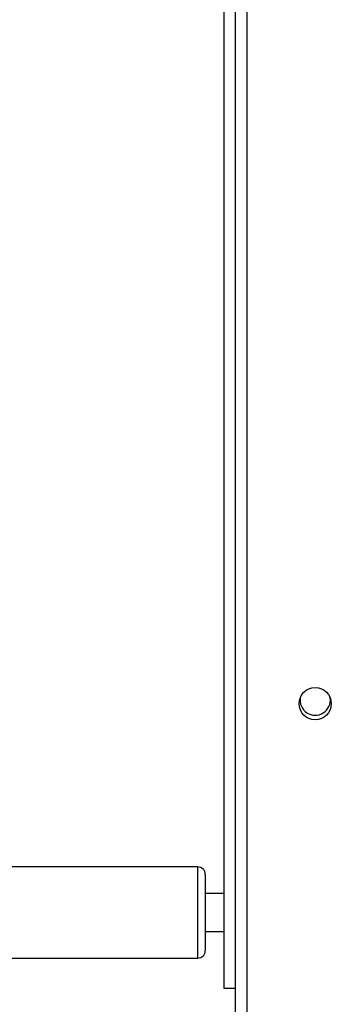
# Model space of a CAD drawing. Units: millimetres. Extents: x -4534 to 378736, y -3372 to 6395.
# Drawn here: x 1166 to 1248, y 2141 to 2401 of the extents above; entities that cross this region are included whole.
import ezdxf

# ---------------------------------------------------------------- set-up
doc = ezdxf.new("R2010")
doc.units = ezdxf.units.MM
doc.layers.add('Toestel 2D', color=7, linetype='Continuous', lineweight=20)

# ---------------------------------------------------------------- blocks, each defined once
blk = doc.blocks.new('wd1408')
at = {"color": 7, "linetype": 'Continuous', "lineweight": 25}
for p, q in [((-766.767, 43.662), (-766.767, 108.012)), ((-766.467, 107.962), (-766.467, 43.762)), ((-767.066, 48.257), (-767.064, 103.457)), ((-767.766, 51.457), (-773.966, 51.457)), ((-767.066, 50.757), (-767.566, 50.757)), ((-767.566, 49.757), (-767.066, 49.757)), ((-773.966, 49.057), (-767.766, 49.057))]:
    blk.add_line(p, q, dxfattribs=at)
at = {"color": 8, "linetype": 'Continuous', "lineweight": 25, "flags": 128}
blk.add_lwpolyline([(-767.766, 49.057), (-767.766, 49.062), (-767.766, 49.099), (-767.766, 49.17), (-767.766, 49.275), (-767.766, 49.41), (-767.766, 49.57), (-767.766, 49.752), (-767.766, 49.948), (-767.766, 50.154), (-767.766, 50.364), (-767.766, 50.57), (-767.766, 50.766), (-767.766, 50.947), (-767.766, 51.107), (-767.766, 51.241), (-767.766, 51.346), (-767.766, 51.417), (-767.766, 51.453), (-767.766, 51.457)], dxfattribs=at)
at = {"color": 7, "linetype": 'Continuous', "lineweight": 25, "flags": 128}
for points in [[(-767.566, 51.257), (-767.566, 51.246), (-767.566, 51.2), (-767.566, 51.12), (-767.566, 51.009), (-767.566, 50.87), (-767.566, 50.71), (-767.566, 50.533), (-767.566, 50.346), (-767.566, 50.156), (-767.566, 49.969), (-767.566, 49.793), (-767.566, 49.634), (-767.566, 49.497), (-767.566, 49.388), (-767.566, 49.31), (-767.566, 49.266), (-767.566, 49.257)], [(-766.767, 48.257), (-766.803, 48.257), (-766.915, 48.257), (-766.998, 48.257), (-767.049, 48.257), (-767.066, 48.257)]]:
    blk.add_lwpolyline(points, dxfattribs=at)
at = {"color": 7, "linetype": 'Continuous', "lineweight": 25}
blk.add_circle((-764.667, 55.762), 0.425, dxfattribs=at)
for centre, radius, start, end in [((-764.666, 55.857), 0.4, 170.6798, 8.0069), ((-767.766, 51.257), 0.2, 359.9974, 89.9974), ((-767.766, 49.257), 0.2, 269.9974, 359.9974)]:
    blk.add_arc(centre, radius, start, end, dxfattribs=at)
blk = doc.blocks.new('VPL-03-WD1408')
at = {"layer": 'Toestel 2D', "xscale": 10, "yscale": 10, "zscale": 10}
blk.add_blockref('wd1408', (8890.19, 1663.13), dxfattribs=at)

msp = doc.modelspace()

# ---------------------------------------------------------------- block references
msp.add_blockref('VPL-03-WD1408', (0, 0))

doc.saveas('drawing.dxf')
